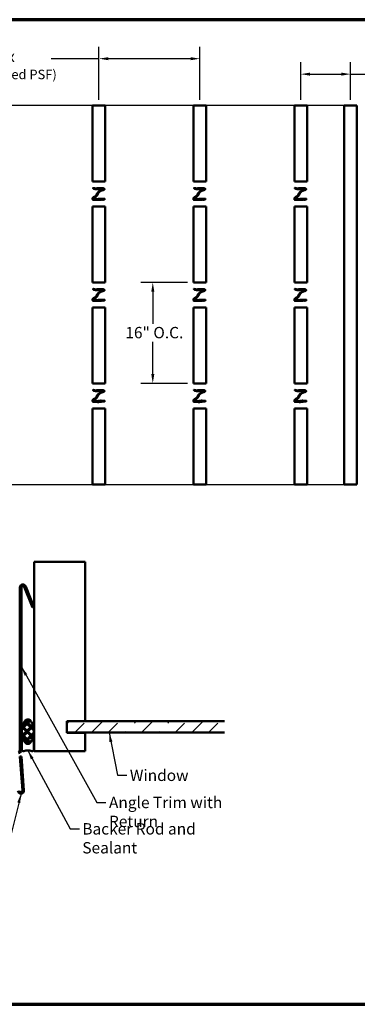
# Model space of a CAD drawing. Units: inches. Extents: x -1 to 69, y -208 to 21.
# Drawn here: x 13 to 20, y -184 to -164 of the extents above; entities that cross this region are included whole.
import ezdxf

# ---------------------------------------------------------------- set-up
doc = ezdxf.new("R2010")
doc.units = ezdxf.units.IN
doc.header["$LTSCALE"] = 2
doc.header["$MEASUREMENT"] = 0
doc.layers.get('0').update_dxf_attribs({"lineweight": 13})
for name, color, linetype, lineweight in [('Border (ANSI)', 7, 'Continuous', 70), ('Dimension (ANSI)', 7, 'Continuous', 25), ('Hatch (ANSI)', 7, 'Continuous', 18), ('Sketch Geometry (ANSI)', 7, 'Continuous', 25), ('Symbol (ANSI)', 7, 'Continuous', 25), ('Visible (ANSI)', 7, 'Continuous', 50)]:
    doc.layers.add(name, color=color, linetype=linetype, lineweight=lineweight)
doc.styles.add('Note Text (ANSI)', font='tahoma.ttf')
doc.dimstyles.new('Default (ANSI)', dxfattribs={"dimscale": 2, "dimtxt": 0.12, "dimasz": 0.098425, "dimexe": 0.125, "dimexo": 0.0625, "dimgap": 0.031496, "dimtad": 0, "dimtih": 1, "dimtoh": 1, "dimrnd": 1e-08, "dimzin": 4, "dimdsep": 46, "dimtxsty": 'Note Text (ANSI)', "dimcen": 0.09, "dimdle": 0.393701, "dimclrd": 256, "dimclre": 256, "dimclrt": 256, "dimadec": 0, "dimazin": 1, "dimtfac": 1, "dimtofl": 0, "dimtmove": 0, "dimatfit": 3, "dimfxl": 1, "dimtolj": 1, "dimtzin": 4, "dimlwd": -1, "dimlwe": -1, "dimarcsym": 0})
doc.dimstyles.new('Default (ANSI)$7', dxfattribs={"dimscale": 2, "dimtxt": 0.12, "dimasz": 0.098425, "dimexe": 0.125, "dimexo": 0.0625, "dimgap": 0.031496, "dimtad": 0, "dimtih": 1, "dimtoh": 1, "dimrnd": 1e-08, "dimzin": 4, "dimdsep": 46, "dimtxsty": 'Note Text (ANSI)', "dimcen": 0.09, "dimdle": 0.393701, "dimclrd": 256, "dimclre": 256, "dimclrt": 256, "dimadec": 0, "dimazin": 1, "dimtfac": 1, "dimtofl": 0, "dimtmove": 0, "dimatfit": 3, "dimfxl": 1, "dimtolj": 1, "dimtzin": 4, "dimlwd": -1, "dimlwe": -1, "dimarcsym": 0})
doc.dimstyles.new('Default - Fraction (ANSI)', dxfattribs={"dimscale": 2, "dimtxt": 0.12, "dimasz": 0.098425, "dimexe": 0.125, "dimexo": 0.0625, "dimgap": 0.031496, "dimtad": 0, "dimtih": 1, "dimtoh": 1, "dimdec": 4, "dimrnd": 1e-08, "dimzin": 0, "dimdsep": 46, "dimlunit": 5, "dimtxsty": 'Note Text (ANSI)', "dimcen": 0.09, "dimdle": 0.393701, "dimclrd": 256, "dimclre": 256, "dimclrt": 256, "dimadec": 0, "dimazin": 3, "dimtfac": 1, "dimtofl": 0, "dimtmove": 0, "dimatfit": 3, "dimfxl": 1, "dimfrac": 2, "dimtolj": 1, "dimtzin": 12, "dimlwd": -1, "dimlwe": -1, "dimarcsym": 0})

# ---------------------------------------------------------------- blocks, each defined once
blk = doc.blocks.new('Borders ATAS A Border')
at = {"layer": 'Border (ANSI)'}
for p, q in [((16.7, 10.7), (0.3, 10.7)), ((0.3, 0.3), (16.7, 0.3))]:
    blk.add_line(p, q, dxfattribs=at)
blk = doc.blocks.new('*D170')
at = {"layer": 'Defpoints', "color": 0, "transparency": 16777216}
for p in [(18.696, -164.743), (18.696, -165.408), (19.749, -165.408)]:
    blk.add_point(p, dxfattribs=at)
at = {"layer": 'Dimension (ANSI)', "transparency": 16777216}
for p, q in [((18.696, -165.283), (18.696, -164.493)), ((19.749, -165.283), (19.749, -164.493)), ((18.893, -164.743), (19.553, -164.743)), ((19.749, -164.743), (20.763, -164.743))]:
    blk.add_line(p, q, dxfattribs=at)
for points in [[(18.893, -164.71), (18.893, -164.775), (18.696, -164.743)], [(19.553, -164.71), (19.553, -164.775), (19.749, -164.743)]]:
    blk.add_solid(points, dxfattribs=at)
at = {"layer": 'Dimension (ANSI)', "transparency": 16777216, "insert": (20.826, -164.575), "char_height": 0.24, "attachment_point": 1, "style": 'Note Text (ANSI)'}
blk.add_mtext('\\A1; 8" - 12" O.C. Max\\P\\fTahoma|b0|i0;\\H0.2000;(depending on required PSF)', dxfattribs=at)
blk = doc.blocks.new('*D171')
at = {"layer": 'Defpoints', "color": 0, "transparency": 16777216}
for p in [(14.43, -164.416), (14.43, -165.408), (16.563, -165.408)]:
    blk.add_point(p, dxfattribs=at)
at = {"layer": 'Dimension (ANSI)', "transparency": 16777216}
for p, q in [((14.43, -165.283), (14.43, -164.166)), ((16.563, -165.283), (16.563, -164.166)), ((14.43, -164.416), (13.416, -164.416)), ((16.366, -164.416), (14.627, -164.416))]:
    blk.add_line(p, q, dxfattribs=at)
for points in [[(14.627, -164.384), (14.627, -164.449), (14.43, -164.416)], [(16.366, -164.384), (16.366, -164.449), (16.563, -164.416)]]:
    blk.add_solid(points, dxfattribs=at)
at = {"layer": 'Dimension (ANSI)', "transparency": 16777216, "insert": (9.887, -164.249), "char_height": 0.24, "attachment_point": 1, "style": 'Note Text (ANSI)'}
blk.add_mtext('\\A1; 16" - 24" O.C. Max\\P\\fTahoma|b0|i0;\\H0.2000;(depending on required PSF)', dxfattribs=at)
blk = doc.blocks.new('*D172')
at = {"layer": 'Defpoints', "color": 0, "transparency": 16777216}
for p in [(15.568, -169.142), (16.43, -169.142), (16.43, -171.275)]:
    blk.add_point(p, dxfattribs=at)
at = {"layer": 'Dimension (ANSI)', "transparency": 16777216}
for p, q in [((16.305, -169.142), (15.318, -169.142)), ((15.568, -169.339), (15.568, -170.02)), ((15.568, -171.078), (15.568, -170.396)), ((16.305, -171.275), (15.318, -171.275))]:
    blk.add_line(p, q, dxfattribs=at)
for points in [[(15.536, -169.339), (15.601, -169.339), (15.568, -169.142)], [(15.536, -171.078), (15.601, -171.078), (15.568, -171.275)]]:
    blk.add_solid(points, dxfattribs=at)
at = {"layer": 'Dimension (ANSI)', "transparency": 16777216, "insert": (14.988, -170.083), "char_height": 0.24, "attachment_point": 1, "style": 'Note Text (ANSI)'}
blk.add_mtext('\\A1;16{" O.C.}', dxfattribs=at)

msp = doc.modelspace()

# ---------------------------------------------------------------- hatches: boundary and pattern name
at = {"layer": 'Hatch (ANSI)'}
h = msp.add_hatch(dxfattribs=at)
h.set_pattern_fill('CUST29', color=256, style=0, pattern_type=2)
h.set_pattern_definition([(45, (-1.6157, -184.9924), (-0.0883883, 0.0883883), []), (45, (-1.58445, -184.9924), (-0.0883883, 0.0883883), []), (45, (-1.5532, -184.9924), (-0.0883883, 0.0883883), []), (135, (-1.6157, -184.9924), (-0.0883883, -0.0883883), []), (135, (-1.58445, -184.9924), (-0.0883883, -0.0883883), []), (135, (-1.5532, -184.9924), (-0.0883883, -0.0883883), [])])
edge = h.paths.add_edge_path()
edge.add_ellipse((12.9251109, -178.6236295), major_axis=(0, -0.25), ratio=0.5, start_angle=0, end_angle=360)
at = {"layer": 'Hatch (ANSI)', "true_color": 0x0080ff}
h = msp.add_hatch(dxfattribs=at)
h.set_pattern_fill('INSUL', color=150, scale=2, angle=45, style=0)
h.set_pattern_definition([(45, (-1.6157, -184.9924), (-0.53033, 0.53033), []), (45, (-1.7925, -184.8156), (-0.53033, 0.53033), [0.25, -0.25]), (45, (-1.96925, -184.63884), (-0.53033, 0.53033), [0.25, -0.25])])
h.paths.add_polyline_path([(17.0865148, -178.6533585), (13.7526109, -178.6533585), (13.7526109, -178.4133585), (17.0865148, -178.4133585)])

# ---------------------------------------------------------------- linework, layer by layer
at = {"layer": 'Sketch Geometry (ANSI)', "color": 30, "true_color": 0xff8000}
for p, q in [((14.2964975, -165.4083561), (12.4298309, -165.4083561)), ((16.4298309, -165.4083561), (14.5631642, -165.4083561)), ((18.5631642, -165.4083561), (16.6964975, -165.4083561)), ((19.6161642, -165.4083561), (18.8298309, -165.4083561)), ((12.4298309, -173.4084894), (14.2964975, -173.4084894)), ((14.5631642, -173.4084894), (16.4298309, -173.4084894)), ((16.6964975, -173.4084894), (18.5631642, -173.4084894)), ((18.8298309, -173.4084894), (19.6161642, -173.4083561))]:
    msp.add_line(p, q, dxfattribs=at)
at = {"layer": 'Visible (ANSI)'}
for p, q in [((14.2964975, -165.4083561), (14.5631642, -165.4083561)), ((14.2964975, -167.0083561), (14.2964975, -165.4083561)), ((14.5631642, -165.4083561), (14.5631642, -167.0083561)), ((16.4298309, -165.4083561), (16.6964975, -165.4083561)), ((16.4298309, -167.0083561), (16.4298309, -165.4083561)), ((16.6964975, -165.4083561), (16.6964975, -167.0083561)), ((18.5631642, -165.4083561), (18.8298309, -165.4083561)), ((18.5631642, -167.0083561), (18.5631642, -165.4083561)), ((18.8298309, -165.4083561), (18.8298309, -167.0083561)), ((19.6161642, -165.4083561), (19.8828309, -165.4083561)), ((19.6161642, -173.4083561), (19.6161642, -165.4083561)), ((19.8828309, -165.4083561), (19.8828309, -173.4083561)), ((14.5631642, -167.0083561), (14.2964975, -167.0083561)), ((16.6964975, -167.0083561), (16.4298309, -167.0083561)), ((18.8298309, -167.0083561), (18.5631642, -167.0083561)), ((14.2964975, -169.1417561), (14.2964975, -167.5417561)), ((14.2964975, -167.5417561), (14.5631642, -167.5417561)), ((14.5631642, -167.5417561), (14.5631642, -169.1417561)), ((16.4298309, -169.1417561), (16.4298309, -167.5417561)), ((16.4298309, -167.5417561), (16.6964975, -167.5417561)), ((16.6964975, -167.5417561), (16.6964975, -169.1417561)), ((18.5631642, -169.1417561), (18.5631642, -167.5417561)), ((18.5631642, -167.5417561), (18.8298309, -167.5417561)), ((18.8298309, -167.5417561), (18.8298309, -169.1417561)), ((14.5631642, -169.1417561), (14.2964975, -169.1417561)), ((16.6964975, -169.1417561), (16.4298309, -169.1417561)), ((18.8298309, -169.1417561), (18.5631642, -169.1417561)), ((14.2964975, -169.6751561), (14.5631642, -169.6751561)), ((14.2964975, -171.2751561), (14.2964975, -169.6751561)), ((14.5631642, -169.6751561), (14.5631642, -171.2751561)), ((16.4298309, -169.6751561), (16.6964975, -169.6751561)), ((16.4298309, -171.2751561), (16.4298309, -169.6751561)), ((16.6964975, -169.6751561), (16.6964975, -171.2751561)), ((18.5631642, -169.6751561), (18.8298309, -169.6751561)), ((18.5631642, -171.2751561), (18.5631642, -169.6751561)), ((18.8298309, -169.6751561), (18.8298309, -171.2751561)), ((14.5631642, -171.2751561), (14.2964975, -171.2751561)), ((16.6964975, -171.2751561), (16.4298309, -171.2751561)), ((18.8298309, -171.2751561), (18.5631642, -171.2751561)), ((14.2964975, -173.4084894), (14.2964975, -171.8084894)), ((14.2964975, -171.8084894), (14.5631642, -171.8084894)), ((14.5631642, -171.8084894), (14.5631642, -173.4084894)), ((16.4298309, -173.4084894), (16.4298309, -171.8084894)), ((16.4298309, -171.8084894), (16.6964975, -171.8084894)), ((16.6964975, -171.8084894), (16.6964975, -173.4084894)), ((18.5631642, -173.4084894), (18.5631642, -171.8084894)), ((18.5631642, -171.8084894), (18.8298309, -171.8084894)), ((18.8298309, -171.8084894), (18.8298309, -173.4084894)), ((14.5631642, -173.4084894), (14.2964975, -173.4084894)), ((16.6964975, -173.4084894), (16.4298309, -173.4084894)), ((18.8298309, -173.4084894), (18.5631642, -173.4084894)), ((19.8828309, -173.4083561), (19.6161642, -173.4083561))]:
    msp.add_line(p, q, dxfattribs=at)
at = {"layer": 'Visible (ANSI)', "color": 56, "true_color": 0x808000}
for p, q in [((14.2964975, -167.3655571), (14.2964975, -167.385507)), ((14.3129938, -167.4001561), (14.3135381, -167.4001561)), ((14.3785983, -167.4001561), (14.4472669, -167.4001561)), ((16.4298309, -167.3655571), (16.4298309, -167.385507)), ((16.4463272, -167.4001561), (16.4468714, -167.4001561)), ((16.5119316, -167.4001561), (16.5806002, -167.4001561)), ((18.5631642, -167.3655571), (18.5631642, -167.385507)), ((18.5796605, -167.4001561), (18.5802048, -167.4001561)), ((18.6452649, -167.4001561), (18.7139335, -167.4001561)), ((14.2964975, -169.4988905), (14.2964975, -169.5188404)), ((16.4298309, -169.4988905), (16.4298309, -169.5188404)), ((18.5631642, -169.4988905), (18.5631642, -169.5188404)), ((14.3129938, -169.5334894), (14.3135381, -169.5334894)), ((14.3785983, -169.5334894), (14.4472669, -169.5334894)), ((16.4463272, -169.5334894), (16.4468714, -169.5334894)), ((16.5119316, -169.5334894), (16.5806002, -169.5334894)), ((18.5796605, -169.5334894), (18.5802048, -169.5334894)), ((18.6452649, -169.5334894), (18.7139335, -169.5334894)), ((12.8001109, -178.8148585), (12.8001109, -179.0148585)), ((12.8629697, -178.8556232), (12.8293677, -178.8058998)), ((13.0208541, -178.8058998), (12.9872521, -178.8556232)), ((13.0501109, -179.0148585), (13.0501109, -178.8148585))]:
    msp.add_line(p, q, dxfattribs=at)
at = {"layer": 'Visible (ANSI)', "color": 8, "true_color": 0x808080}
for p, q in [((13.0601109, -175.0458585), (14.1351109, -175.0458585)), ((13.0601109, -179.0458585), (13.0601109, -175.0458585)), ((14.1351109, -175.0458585), (14.1351109, -178.4083585)), ((13.7476109, -178.4083585), (13.7476109, -178.6583585)), ((14.1351109, -178.4083585), (13.7476109, -178.4083585)), ((13.7476109, -178.6583585), (14.1351109, -178.6583585)), ((14.1351109, -178.6583585), (14.1351109, -179.0458585)), ((14.1351109, -179.0458585), (13.0601109, -179.0458585))]:
    msp.add_line(p, q, dxfattribs=at)
at = {"layer": 'Visible (ANSI)', "color": 1, "true_color": 0xff0000}
for p, q in [((12.7581109, -179.0246085), (12.7581109, -175.5871085)), ((12.7901109, -175.5871085), (12.7901109, -179.0246085)), ((13.0259322, -176.0100195), (12.8503354, -175.575402)), ((12.8800053, -175.5634146), (13.0556021, -175.9980321)), ((13.0556021, -175.9980321), (13.0259322, -176.0100195)), ((12.7581109, -179.1607434), (12.7900257, -179.1584097)), ((12.8105277, -179.8775795), (12.7581109, -179.1607434)), ((12.7900257, -179.1584097), (12.8424425, -179.8752458))]:
    msp.add_line(p, q, dxfattribs=at)
at = {"layer": 'Visible (ANSI)', "color": 150, "true_color": 0x0080ff}
for p, q in [((13.7526109, -178.4133585), (17.0865148, -178.4133585)), ((13.7526109, -178.6533585), (13.7526109, -178.4133585)), ((17.0865148, -178.6533585), (13.7526109, -178.6533585))]:
    msp.add_line(p, q, dxfattribs=at)
at = {"layer": 'Visible (ANSI)', "color": 1, "true_color": 0xff0000}
for centre, radius, start, end in [((12.8213609, -175.5871085), 0.06325, 22, 180), ((12.8213609, -175.5871085), 0.03125, 22, 180), ((12.7268609, -179.0246085), 0.03125, 270, 0), ((12.7268609, -179.0246085), 0.06325, 270, 0), ((12.7793609, -179.8798585), 0.06325, 180, 4.18216245), ((12.7793609, -179.8798585), 0.03125, 180, 4.18216245)]:
    msp.add_arc(centre, radius, start, end, dxfattribs=at)
at = {"layer": 'Visible (ANSI)', "color": 56, "true_color": 0x808000}
for centre, radius, start, end in [((12.8161109, -178.8148585), 0.016, 34.05, 180), ((12.9251109, -178.8136295), 0.075, 214.05, 325.95), ((13.0341109, -178.8148585), 0.016, 0, 145.95), ((12.8311109, -179.0148585), 0.031, 180, 289.54332608), ((12.9251109, -179.2796698), 0.25, 70.45667392, 109.54332608), ((13.0191109, -179.0148585), 0.031, 250.45667392, 0)]:
    msp.add_arc(centre, radius, start, end, dxfattribs=at)
at = {"layer": 'Visible (ANSI)'}
msp.add_ellipse((12.9251109, -178.6236295), major_axis=(0, 0.25), ratio=0.5, dxfattribs=at)
at = {"layer": 'Visible (ANSI)', "color": 56, "true_color": 0x808000}
for points, knots in [([(14.2964975, -167.3655571), (14.2966575, -167.3647164), (14.2979069, -167.3590757), (14.3025744, -167.3492878), (14.3180307, -167.3395338), (14.3462737, -167.3220353), (14.3725053, -167.3148764), (14.3831944, -167.2647093), (14.3974793, -167.2564763), (14.4235016, -167.2125241), (14.4591993, -167.2145335), (14.4893619, -167.1740121), (14.514559, -167.1995776), (14.5248628, -167.1448314), (14.4621685, -167.1797878), (14.4482522, -167.1656986), (14.3945814, -167.1695794), (14.3664799, -167.1766687), (14.3296657, -167.1625328), (14.3247239, -167.1699181), (14.3080848, -167.1568289), (14.3041961, -167.151274), (14.3045512, -167.1494199)], [-0.34115020674, -0.34115020674, -0.34115020674, -0.34115020674, -0.34115020674, -0.34115020674, -0.33795997595, -0.31945395248, -0.29918202324, -0.27874816744, -0.25726397883, -0.2354495121, -0.21339904083, -0.19282055601, -0.17328305551, -0.15426020624, -0.13550506659, -0.11596982002, -0.09470693928, -0.07257804326, -0.05160694333, -0.03231661257, -0.01815588531, 0, 0, 0, 0, 0, 0]), ([(14.3045512, -167.1494199), (14.3051073, -167.1465159), (14.3165892, -167.1468599), (14.368405, -167.1678387), (14.3939132, -167.1467829), (14.4300618, -167.1460481), (14.4706876, -167.159083), (14.5174877, -167.1485667), (14.5273952, -167.1575517), (14.5489946, -167.16167), (14.5486299, -167.1876023), (14.4984192, -167.1946875), (14.4866008, -167.2026175), (14.4269984, -167.2239993), (14.4016352, -167.2840011), (14.3928957, -167.3061745), (14.3595124, -167.3446757), (14.345026, -167.3424327), (14.2922936, -167.383704), (14.346513, -167.388448), (14.3854893, -167.3853424), (14.4474351, -167.3731979), (14.4863835, -167.3711523), (14.5011871, -167.3820332), (14.5779746, -167.3670684), (14.532789, -167.4038352), (14.5019942, -167.3909836), (14.4792527, -167.3944322), (14.4626848, -167.3978254), (14.451219, -167.3996143), (14.4472669, -167.4001561)], [-1, -1, -1, -1, -1, -1, -0.97156339898, -0.95188838635, -0.92790405658, -0.90547687319, -0.8860169791, -0.86852582653, -0.85231542508, -0.83618779592, -0.81726499239, -0.79509118071, -0.77095446561, -0.74666876076, -0.72277741646, -0.700358594, -0.68080687217, -0.66033568822, -0.63802074593, -0.6151844198, -0.59194077932, -0.56768280003, -0.54593983616, -0.52570652204, -0.50554554617, -0.48479633897, -0.46287131629, -0.45207309232, -0.45207309232, -0.45207309232, -0.45207309232, -0.45207309232, -0.45207309232]), ([(16.4298309, -167.3655571), (16.4299908, -167.3647164), (16.4312402, -167.3590757), (16.4359078, -167.3492878), (16.451364, -167.3395338), (16.479607, -167.3220353), (16.5058387, -167.3148764), (16.5165278, -167.2647093), (16.5308127, -167.2564763), (16.5568349, -167.2125241), (16.5925327, -167.2145335), (16.6226952, -167.1740121), (16.6478923, -167.1995776), (16.6581961, -167.1448314), (16.5955019, -167.1797878), (16.5815856, -167.1656986), (16.5279147, -167.1695794), (16.4998132, -167.1766687), (16.462999, -167.1625328), (16.4580573, -167.1699181), (16.4414181, -167.1568289), (16.4375294, -167.151274), (16.4378845, -167.1494199)], [-0.34115020674, -0.34115020674, -0.34115020674, -0.34115020674, -0.34115020674, -0.34115020674, -0.33795997595, -0.31945395248, -0.29918202324, -0.27874816744, -0.25726397883, -0.2354495121, -0.21339904083, -0.19282055601, -0.17328305551, -0.15426020624, -0.13550506659, -0.11596982002, -0.09470693928, -0.07257804326, -0.05160694333, -0.03231661257, -0.01815588531, 0, 0, 0, 0, 0, 0]), ([(16.4378845, -167.1494199), (16.4384406, -167.1465159), (16.4499226, -167.1468599), (16.5017383, -167.1678387), (16.5272465, -167.1467829), (16.5633951, -167.1460481), (16.604021, -167.159083), (16.650821, -167.1485667), (16.6607286, -167.1575517), (16.682328, -167.16167), (16.6819633, -167.1876023), (16.6317525, -167.1946875), (16.6199342, -167.2026175), (16.5603318, -167.2239993), (16.5349685, -167.2840011), (16.526229, -167.3061745), (16.4928457, -167.3446757), (16.4783593, -167.3424327), (16.425627, -167.383704), (16.4798463, -167.388448), (16.5188226, -167.3853424), (16.5807684, -167.3731979), (16.6197168, -167.3711523), (16.6345204, -167.3820332), (16.7113079, -167.3670684), (16.6661224, -167.4038352), (16.6353276, -167.3909836), (16.6125861, -167.3944322), (16.5960182, -167.3978254), (16.5845523, -167.3996143), (16.5806002, -167.4001561)], [-1, -1, -1, -1, -1, -1, -0.97156339898, -0.95188838635, -0.92790405658, -0.90547687319, -0.8860169791, -0.86852582653, -0.85231542508, -0.83618779592, -0.81726499239, -0.79509118071, -0.77095446561, -0.74666876076, -0.72277741646, -0.700358594, -0.68080687217, -0.66033568822, -0.63802074593, -0.6151844198, -0.59194077932, -0.56768280003, -0.54593983616, -0.52570652204, -0.50554554617, -0.48479633897, -0.46287131629, -0.45207309232, -0.45207309232, -0.45207309232, -0.45207309232, -0.45207309232, -0.45207309232]), ([(18.5631642, -167.3655571), (18.5633241, -167.3647164), (18.5645736, -167.3590757), (18.5692411, -167.3492878), (18.5846973, -167.3395338), (18.6129404, -167.3220353), (18.639172, -167.3148764), (18.6498611, -167.2647093), (18.664146, -167.2564763), (18.6901682, -167.2125241), (18.725866, -167.2145335), (18.7560286, -167.1740121), (18.7812256, -167.1995776), (18.7915295, -167.1448314), (18.7288352, -167.1797878), (18.7149189, -167.1656986), (18.6612481, -167.1695794), (18.6331465, -167.1766687), (18.5963324, -167.1625328), (18.5913906, -167.1699181), (18.5747515, -167.1568289), (18.5708628, -167.151274), (18.5712178, -167.1494199)], [-0.34115020674, -0.34115020674, -0.34115020674, -0.34115020674, -0.34115020674, -0.34115020674, -0.33795997595, -0.31945395248, -0.29918202324, -0.27874816744, -0.25726397883, -0.2354495121, -0.21339904083, -0.19282055601, -0.17328305551, -0.15426020624, -0.13550506659, -0.11596982002, -0.09470693928, -0.07257804326, -0.05160694333, -0.03231661257, -0.01815588531, 0, 0, 0, 0, 0, 0]), ([(18.5712178, -167.1494199), (18.5717739, -167.1465159), (18.5832559, -167.1468599), (18.6350717, -167.1678387), (18.6605798, -167.1467829), (18.6967284, -167.1460481), (18.7373543, -167.159083), (18.7841543, -167.1485667), (18.7940619, -167.1575517), (18.8156613, -167.16167), (18.8152966, -167.1876023), (18.7650859, -167.1946875), (18.7532675, -167.2026175), (18.6936651, -167.2239993), (18.6683018, -167.2840011), (18.6595623, -167.3061745), (18.626179, -167.3446757), (18.6116927, -167.3424327), (18.5589603, -167.383704), (18.6131796, -167.388448), (18.6521559, -167.3853424), (18.7141017, -167.3731979), (18.7530501, -167.3711523), (18.7678537, -167.3820332), (18.8446413, -167.3670684), (18.7994557, -167.4038352), (18.7686609, -167.3909836), (18.7459194, -167.3944322), (18.7293515, -167.3978254), (18.7178857, -167.3996143), (18.7139335, -167.4001561)], [-1, -1, -1, -1, -1, -1, -0.97156339898, -0.95188838635, -0.92790405658, -0.90547687319, -0.8860169791, -0.86852582653, -0.85231542508, -0.83618779592, -0.81726499239, -0.79509118071, -0.77095446561, -0.74666876076, -0.72277741646, -0.700358594, -0.68080687217, -0.66033568822, -0.63802074593, -0.6151844198, -0.59194077932, -0.56768280003, -0.54593983616, -0.52570652204, -0.50554554617, -0.48479633897, -0.46287131629, -0.45207309232, -0.45207309232, -0.45207309232, -0.45207309232, -0.45207309232, -0.45207309232]), ([(14.3129938, -167.4001561), (14.3123837, -167.4001529), (14.3058815, -167.4000196), (14.3008708, -167.3986724), (14.2986386, -167.3954866), (14.2973061, -167.3908285), (14.2965489, -167.3858616), (14.2964975, -167.385507)], [-0.377489903227, -0.377489903227, -0.377489903227, -0.377489903227, -0.377489903227, -0.377489903227, -0.375631747363, -0.35720080438, -0.355798487056, -0.355798487056, -0.355798487056, -0.355798487056, -0.355798487056, -0.355798487056]), ([(14.3785983, -167.4001561), (14.3783366, -167.4001076), (14.37163, -167.3988456), (14.3621347, -167.3962082), (14.3556237, -167.3942298), (14.3355164, -167.3982697), (14.3194967, -167.4001258), (14.3135381, -167.4001561)], [-0.417964311891, -0.417964311891, -0.417964311891, -0.417964311891, -0.417964311891, -0.417964311891, -0.417101554456, -0.395666335622, -0.37781863965, -0.37781863965, -0.37781863965, -0.37781863965, -0.37781863965, -0.37781863965]), ([(16.4463272, -167.4001561), (16.445717, -167.4001529), (16.4392149, -167.4000196), (16.4342042, -167.3986724), (16.431972, -167.3954866), (16.4306394, -167.3908285), (16.4298822, -167.3858616), (16.4298309, -167.385507)], [-0.377489903227, -0.377489903227, -0.377489903227, -0.377489903227, -0.377489903227, -0.377489903227, -0.375631747363, -0.35720080438, -0.355798487056, -0.355798487056, -0.355798487056, -0.355798487056, -0.355798487056, -0.355798487056]), ([(16.5119316, -167.4001561), (16.5116699, -167.4001076), (16.5049633, -167.3988456), (16.4954681, -167.3962082), (16.488957, -167.3942298), (16.4688497, -167.3982697), (16.4528301, -167.4001258), (16.4468714, -167.4001561)], [-0.417964311891, -0.417964311891, -0.417964311891, -0.417964311891, -0.417964311891, -0.417964311891, -0.417101554456, -0.395666335622, -0.37781863965, -0.37781863965, -0.37781863965, -0.37781863965, -0.37781863965, -0.37781863965]), ([(18.5796605, -167.4001561), (18.5790504, -167.4001529), (18.5725482, -167.4000196), (18.5675375, -167.3986724), (18.5653053, -167.3954866), (18.5639728, -167.3908285), (18.5632155, -167.3858616), (18.5631642, -167.385507)], [-0.377489903227, -0.377489903227, -0.377489903227, -0.377489903227, -0.377489903227, -0.377489903227, -0.375631747363, -0.35720080438, -0.355798487056, -0.355798487056, -0.355798487056, -0.355798487056, -0.355798487056, -0.355798487056]), ([(18.6452649, -167.4001561), (18.6450033, -167.4001076), (18.6382967, -167.3988456), (18.6288014, -167.3962082), (18.6222904, -167.3942298), (18.602183, -167.3982697), (18.5861634, -167.4001258), (18.5802048, -167.4001561)], [-0.417964311891, -0.417964311891, -0.417964311891, -0.417964311891, -0.417964311891, -0.417964311891, -0.417101554456, -0.395666335622, -0.37781863965, -0.37781863965, -0.37781863965, -0.37781863965, -0.37781863965, -0.37781863965]), ([(14.2964975, -169.4988905), (14.2966575, -169.4980497), (14.2979069, -169.492409), (14.3025744, -169.4826211), (14.3180307, -169.4728671), (14.3462737, -169.4553686), (14.3725053, -169.4482097), (14.3831944, -169.3980426), (14.3974793, -169.3898096), (14.4235016, -169.3458574), (14.4591993, -169.3478668), (14.4893619, -169.3073454), (14.514559, -169.332911), (14.5248628, -169.2781647), (14.4621685, -169.3131211), (14.4482522, -169.2990319), (14.3945814, -169.3029128), (14.3664799, -169.310002), (14.3296657, -169.2958661), (14.3247239, -169.3032514), (14.3080848, -169.2901622), (14.3041961, -169.2846073), (14.3045512, -169.2827532)], [-0.34115020674, -0.34115020674, -0.34115020674, -0.34115020674, -0.34115020674, -0.34115020674, -0.33795997595, -0.31945395248, -0.29918202324, -0.27874816744, -0.25726397883, -0.2354495121, -0.21339904083, -0.19282055601, -0.17328305551, -0.15426020624, -0.13550506659, -0.11596982002, -0.09470693928, -0.07257804326, -0.05160694333, -0.03231661257, -0.01815588531, 0, 0, 0, 0, 0, 0]), ([(14.3045512, -169.2827532), (14.3051073, -169.2798492), (14.3165892, -169.2801932), (14.368405, -169.301172), (14.3939132, -169.2801163), (14.4300618, -169.2793815), (14.4706876, -169.2924163), (14.5174877, -169.2819001), (14.5273952, -169.290885), (14.5489946, -169.2950033), (14.5486299, -169.3209356), (14.4984192, -169.3280208), (14.4866008, -169.3359508), (14.4269984, -169.3573327), (14.4016352, -169.4173344), (14.3928957, -169.4395079), (14.3595124, -169.4780091), (14.345026, -169.475766), (14.2922936, -169.5170374), (14.346513, -169.5217814), (14.3854893, -169.5186757), (14.4474351, -169.5065313), (14.4863835, -169.5044857), (14.5011871, -169.5153665), (14.5779746, -169.5004018), (14.532789, -169.5371685), (14.5019942, -169.5243169), (14.4792527, -169.5277655), (14.4626848, -169.5311587), (14.451219, -169.5329476), (14.4472669, -169.5334894)], [-1, -1, -1, -1, -1, -1, -0.97156339898, -0.95188838635, -0.92790405658, -0.90547687319, -0.8860169791, -0.86852582653, -0.85231542508, -0.83618779592, -0.81726499239, -0.79509118071, -0.77095446561, -0.74666876076, -0.72277741646, -0.700358594, -0.68080687217, -0.66033568822, -0.63802074593, -0.6151844198, -0.59194077932, -0.56768280003, -0.54593983616, -0.52570652204, -0.50554554617, -0.48479633897, -0.46287131629, -0.45207309232, -0.45207309232, -0.45207309232, -0.45207309232, -0.45207309232, -0.45207309232]), ([(16.4298309, -169.4988905), (16.4299908, -169.4980497), (16.4312402, -169.492409), (16.4359078, -169.4826211), (16.451364, -169.4728671), (16.479607, -169.4553686), (16.5058387, -169.4482097), (16.5165278, -169.3980426), (16.5308127, -169.3898096), (16.5568349, -169.3458574), (16.5925327, -169.3478668), (16.6226952, -169.3073454), (16.6478923, -169.332911), (16.6581961, -169.2781647), (16.5955019, -169.3131211), (16.5815856, -169.2990319), (16.5279147, -169.3029128), (16.4998132, -169.310002), (16.462999, -169.2958661), (16.4580573, -169.3032514), (16.4414181, -169.2901622), (16.4375294, -169.2846073), (16.4378845, -169.2827532)], [-0.34115020674, -0.34115020674, -0.34115020674, -0.34115020674, -0.34115020674, -0.34115020674, -0.33795997595, -0.31945395248, -0.29918202324, -0.27874816744, -0.25726397883, -0.2354495121, -0.21339904083, -0.19282055601, -0.17328305551, -0.15426020624, -0.13550506659, -0.11596982002, -0.09470693928, -0.07257804326, -0.05160694333, -0.03231661257, -0.01815588531, 0, 0, 0, 0, 0, 0]), ([(16.4378845, -169.2827532), (16.4384406, -169.2798492), (16.4499226, -169.2801932), (16.5017383, -169.301172), (16.5272465, -169.2801163), (16.5633951, -169.2793815), (16.604021, -169.2924163), (16.650821, -169.2819001), (16.6607286, -169.290885), (16.682328, -169.2950033), (16.6819633, -169.3209356), (16.6317525, -169.3280208), (16.6199342, -169.3359508), (16.5603318, -169.3573327), (16.5349685, -169.4173344), (16.526229, -169.4395079), (16.4928457, -169.4780091), (16.4783593, -169.475766), (16.425627, -169.5170374), (16.4798463, -169.5217814), (16.5188226, -169.5186757), (16.5807684, -169.5065313), (16.6197168, -169.5044857), (16.6345204, -169.5153665), (16.7113079, -169.5004018), (16.6661224, -169.5371685), (16.6353276, -169.5243169), (16.6125861, -169.5277655), (16.5960182, -169.5311587), (16.5845523, -169.5329476), (16.5806002, -169.5334894)], [-1, -1, -1, -1, -1, -1, -0.97156339898, -0.95188838635, -0.92790405658, -0.90547687319, -0.8860169791, -0.86852582653, -0.85231542508, -0.83618779592, -0.81726499239, -0.79509118071, -0.77095446561, -0.74666876076, -0.72277741646, -0.700358594, -0.68080687217, -0.66033568822, -0.63802074593, -0.6151844198, -0.59194077932, -0.56768280003, -0.54593983616, -0.52570652204, -0.50554554617, -0.48479633897, -0.46287131629, -0.45207309232, -0.45207309232, -0.45207309232, -0.45207309232, -0.45207309232, -0.45207309232]), ([(18.5631642, -169.4988905), (18.5633241, -169.4980497), (18.5645736, -169.492409), (18.5692411, -169.4826211), (18.5846973, -169.4728671), (18.6129404, -169.4553686), (18.639172, -169.4482097), (18.6498611, -169.3980426), (18.664146, -169.3898096), (18.6901682, -169.3458574), (18.725866, -169.3478668), (18.7560286, -169.3073454), (18.7812256, -169.332911), (18.7915295, -169.2781647), (18.7288352, -169.3131211), (18.7149189, -169.2990319), (18.6612481, -169.3029128), (18.6331465, -169.310002), (18.5963324, -169.2958661), (18.5913906, -169.3032514), (18.5747515, -169.2901622), (18.5708628, -169.2846073), (18.5712178, -169.2827532)], [-0.34115020674, -0.34115020674, -0.34115020674, -0.34115020674, -0.34115020674, -0.34115020674, -0.33795997595, -0.31945395248, -0.29918202324, -0.27874816744, -0.25726397883, -0.2354495121, -0.21339904083, -0.19282055601, -0.17328305551, -0.15426020624, -0.13550506659, -0.11596982002, -0.09470693928, -0.07257804326, -0.05160694333, -0.03231661257, -0.01815588531, 0, 0, 0, 0, 0, 0]), ([(18.5712178, -169.2827532), (18.5717739, -169.2798492), (18.5832559, -169.2801932), (18.6350717, -169.301172), (18.6605798, -169.2801163), (18.6967284, -169.2793815), (18.7373543, -169.2924163), (18.7841543, -169.2819001), (18.7940619, -169.290885), (18.8156613, -169.2950033), (18.8152966, -169.3209356), (18.7650859, -169.3280208), (18.7532675, -169.3359508), (18.6936651, -169.3573327), (18.6683018, -169.4173344), (18.6595623, -169.4395079), (18.626179, -169.4780091), (18.6116927, -169.475766), (18.5589603, -169.5170374), (18.6131796, -169.5217814), (18.6521559, -169.5186757), (18.7141017, -169.5065313), (18.7530501, -169.5044857), (18.7678537, -169.5153665), (18.8446413, -169.5004018), (18.7994557, -169.5371685), (18.7686609, -169.5243169), (18.7459194, -169.5277655), (18.7293515, -169.5311587), (18.7178857, -169.5329476), (18.7139335, -169.5334894)], [-1, -1, -1, -1, -1, -1, -0.97156339898, -0.95188838635, -0.92790405658, -0.90547687319, -0.8860169791, -0.86852582653, -0.85231542508, -0.83618779592, -0.81726499239, -0.79509118071, -0.77095446561, -0.74666876076, -0.72277741646, -0.700358594, -0.68080687217, -0.66033568822, -0.63802074593, -0.6151844198, -0.59194077932, -0.56768280003, -0.54593983616, -0.52570652204, -0.50554554617, -0.48479633897, -0.46287131629, -0.45207309232, -0.45207309232, -0.45207309232, -0.45207309232, -0.45207309232, -0.45207309232]), ([(14.3129938, -169.5334894), (14.3123837, -169.5334862), (14.3058815, -169.5333529), (14.3008708, -169.5320057), (14.2986386, -169.52882), (14.2973061, -169.5241618), (14.2965489, -169.5191949), (14.2964975, -169.5188404)], [-0.377489903227, -0.377489903227, -0.377489903227, -0.377489903227, -0.377489903227, -0.377489903227, -0.375631747363, -0.35720080438, -0.355798487056, -0.355798487056, -0.355798487056, -0.355798487056, -0.355798487056, -0.355798487056]), ([(16.4463272, -169.5334894), (16.445717, -169.5334862), (16.4392149, -169.5333529), (16.4342042, -169.5320057), (16.431972, -169.52882), (16.4306394, -169.5241618), (16.4298822, -169.5191949), (16.4298309, -169.5188404)], [-0.377489903227, -0.377489903227, -0.377489903227, -0.377489903227, -0.377489903227, -0.377489903227, -0.375631747363, -0.35720080438, -0.355798487056, -0.355798487056, -0.355798487056, -0.355798487056, -0.355798487056, -0.355798487056]), ([(18.5796605, -169.5334894), (18.5790504, -169.5334862), (18.5725482, -169.5333529), (18.5675375, -169.5320057), (18.5653053, -169.52882), (18.5639728, -169.5241618), (18.5632155, -169.5191949), (18.5631642, -169.5188404)], [-0.377489903227, -0.377489903227, -0.377489903227, -0.377489903227, -0.377489903227, -0.377489903227, -0.375631747363, -0.35720080438, -0.355798487056, -0.355798487056, -0.355798487056, -0.355798487056, -0.355798487056, -0.355798487056]), ([(14.3785983, -169.5334894), (14.3783366, -169.5334409), (14.37163, -169.532179), (14.3621347, -169.5295416), (14.3556237, -169.5275631), (14.3355164, -169.531603), (14.3194967, -169.5334592), (14.3135381, -169.5334894)], [-0.417964311891, -0.417964311891, -0.417964311891, -0.417964311891, -0.417964311891, -0.417964311891, -0.417101554456, -0.395666335622, -0.37781863965, -0.37781863965, -0.37781863965, -0.37781863965, -0.37781863965, -0.37781863965]), ([(16.5119316, -169.5334894), (16.5116699, -169.5334409), (16.5049633, -169.532179), (16.4954681, -169.5295416), (16.488957, -169.5275631), (16.4688497, -169.531603), (16.4528301, -169.5334592), (16.4468714, -169.5334894)], [-0.417964311891, -0.417964311891, -0.417964311891, -0.417964311891, -0.417964311891, -0.417964311891, -0.417101554456, -0.395666335622, -0.37781863965, -0.37781863965, -0.37781863965, -0.37781863965, -0.37781863965, -0.37781863965]), ([(18.6452649, -169.5334894), (18.6450033, -169.5334409), (18.6382967, -169.532179), (18.6288014, -169.5295416), (18.6222904, -169.5275631), (18.602183, -169.531603), (18.5861634, -169.5334592), (18.5802048, -169.5334894)], [-0.417964311891, -0.417964311891, -0.417964311891, -0.417964311891, -0.417964311891, -0.417964311891, -0.417101554456, -0.395666335622, -0.37781863965, -0.37781863965, -0.37781863965, -0.37781863965, -0.37781863965, -0.37781863965]), ([(14.3045512, -171.4160865), (14.3051073, -171.4131825), (14.3165892, -171.4135265), (14.368405, -171.4345054), (14.3939132, -171.4134496), (14.4300618, -171.4127148), (14.4706876, -171.4257496), (14.5174877, -171.4152334), (14.5273952, -171.4242183), (14.5489946, -171.4283367), (14.5486299, -171.4542689), (14.4984192, -171.4613541), (14.4866008, -171.4692841), (14.4269984, -171.490666), (14.4016352, -171.5506678), (14.3928957, -171.5728412), (14.3595124, -171.6113424), (14.345026, -171.6090994), (14.2922936, -171.6503707), (14.346513, -171.6551147), (14.3854893, -171.6520091), (14.4474351, -171.6398646), (14.4863835, -171.637819), (14.5011871, -171.6486999), (14.5779746, -171.6337351), (14.532789, -171.6705018), (14.498076, -171.6560151), (14.4648722, -171.6643384), (14.4304917, -171.6710384), (14.3632691, -171.6698741), (14.3676307, -171.6555901), (14.2956218, -171.6749539), (14.2982942, -171.6582249), (14.2908475, -171.6233893), (14.3126267, -171.6095485), (14.3462737, -171.588702), (14.3725053, -171.5815431), (14.3831944, -171.531376), (14.3974793, -171.5231429), (14.4235016, -171.4791908), (14.4591993, -171.4812001), (14.4893619, -171.4406787), (14.514559, -171.4662443), (14.5248628, -171.4114981), (14.4621685, -171.4464545), (14.4482522, -171.4323652), (14.3945814, -171.4362461), (14.3664799, -171.4433353), (14.3296657, -171.4291994), (14.3247239, -171.4365848), (14.3080848, -171.4234956), (14.3041961, -171.4179407), (14.3045512, -171.4160865)], [-1, -1, -1, -1, -1, -1, -0.971563399, -0.9518883863, -0.9279040566, -0.9054768732, -0.8860169791, -0.8685258265, -0.8523154251, -0.8361877959, -0.8172649924, -0.7950911807, -0.7709544656, -0.7466687608, -0.7227774165, -0.700358594, -0.6808068722, -0.6603356882, -0.6380207459, -0.6151844198, -0.5919407793, -0.5676828, -0.5459398362, -0.525706522, -0.5055455462, -0.484796339, -0.4628713163, -0.4401297106, -0.4171015545, -0.3956663356, -0.3756317474, -0.3572008044, -0.3379599759, -0.3194539525, -0.2991820232, -0.2787481674, -0.2572639788, -0.2354495121, -0.2133990408, -0.192820556, -0.1732830555, -0.1542602062, -0.1355050666, -0.11596982, -0.0947069393, -0.0725780433, -0.0516069433, -0.0323166126, -0.0181558853, 0, 0, 0, 0, 0, 0]), ([(16.4378845, -171.4160865), (16.4384406, -171.4131825), (16.4499226, -171.4135265), (16.5017383, -171.4345054), (16.5272465, -171.4134496), (16.5633951, -171.4127148), (16.604021, -171.4257496), (16.650821, -171.4152334), (16.6607286, -171.4242183), (16.682328, -171.4283367), (16.6819633, -171.4542689), (16.6317525, -171.4613541), (16.6199342, -171.4692841), (16.5603318, -171.490666), (16.5349685, -171.5506678), (16.526229, -171.5728412), (16.4928457, -171.6113424), (16.4783593, -171.6090994), (16.425627, -171.6503707), (16.4798463, -171.6551147), (16.5188226, -171.6520091), (16.5807684, -171.6398646), (16.6197168, -171.637819), (16.6345204, -171.6486999), (16.7113079, -171.6337351), (16.6661224, -171.6705018), (16.6314093, -171.6560151), (16.5982055, -171.6643384), (16.563825, -171.6710384), (16.4966024, -171.6698741), (16.500964, -171.6555901), (16.4289551, -171.6749539), (16.4316276, -171.6582249), (16.4241809, -171.6233893), (16.4459601, -171.6095485), (16.479607, -171.588702), (16.5058387, -171.5815431), (16.5165278, -171.531376), (16.5308127, -171.5231429), (16.5568349, -171.4791908), (16.5925327, -171.4812001), (16.6226952, -171.4406787), (16.6478923, -171.4662443), (16.6581961, -171.4114981), (16.5955019, -171.4464545), (16.5815856, -171.4323652), (16.5279147, -171.4362461), (16.4998132, -171.4433353), (16.462999, -171.4291994), (16.4580573, -171.4365848), (16.4414181, -171.4234956), (16.4375294, -171.4179407), (16.4378845, -171.4160865)], [-1, -1, -1, -1, -1, -1, -0.971563399, -0.9518883863, -0.9279040566, -0.9054768732, -0.8860169791, -0.8685258265, -0.8523154251, -0.8361877959, -0.8172649924, -0.7950911807, -0.7709544656, -0.7466687608, -0.7227774165, -0.700358594, -0.6808068722, -0.6603356882, -0.6380207459, -0.6151844198, -0.5919407793, -0.5676828, -0.5459398362, -0.525706522, -0.5055455462, -0.484796339, -0.4628713163, -0.4401297106, -0.4171015545, -0.3956663356, -0.3756317474, -0.3572008044, -0.3379599759, -0.3194539525, -0.2991820232, -0.2787481674, -0.2572639788, -0.2354495121, -0.2133990408, -0.192820556, -0.1732830555, -0.1542602062, -0.1355050666, -0.11596982, -0.0947069393, -0.0725780433, -0.0516069433, -0.0323166126, -0.0181558853, 0, 0, 0, 0, 0, 0]), ([(18.5712178, -171.4160865), (18.5717739, -171.4131825), (18.5832559, -171.4135265), (18.6350717, -171.4345054), (18.6605798, -171.4134496), (18.6967284, -171.4127148), (18.7373543, -171.4257496), (18.7841543, -171.4152334), (18.7940619, -171.4242183), (18.8156613, -171.4283367), (18.8152966, -171.4542689), (18.7650859, -171.4613541), (18.7532675, -171.4692841), (18.6936651, -171.490666), (18.6683018, -171.5506678), (18.6595623, -171.5728412), (18.626179, -171.6113424), (18.6116927, -171.6090994), (18.5589603, -171.6503707), (18.6131796, -171.6551147), (18.6521559, -171.6520091), (18.7141017, -171.6398646), (18.7530501, -171.637819), (18.7678537, -171.6486999), (18.8446413, -171.6337351), (18.7994557, -171.6705018), (18.7647427, -171.6560151), (18.7315388, -171.6643384), (18.6971583, -171.6710384), (18.6299357, -171.6698741), (18.6342974, -171.6555901), (18.5622885, -171.6749539), (18.5649609, -171.6582249), (18.5575142, -171.6233893), (18.5792934, -171.6095485), (18.6129404, -171.588702), (18.639172, -171.5815431), (18.6498611, -171.531376), (18.664146, -171.5231429), (18.6901682, -171.4791908), (18.725866, -171.4812001), (18.7560286, -171.4406787), (18.7812256, -171.4662443), (18.7915295, -171.4114981), (18.7288352, -171.4464545), (18.7149189, -171.4323652), (18.6612481, -171.4362461), (18.6331465, -171.4433353), (18.5963324, -171.4291994), (18.5913906, -171.4365848), (18.5747515, -171.4234956), (18.5708628, -171.4179407), (18.5712178, -171.4160865)], [-1, -1, -1, -1, -1, -1, -0.971563399, -0.9518883863, -0.9279040566, -0.9054768732, -0.8860169791, -0.8685258265, -0.8523154251, -0.8361877959, -0.8172649924, -0.7950911807, -0.7709544656, -0.7466687608, -0.7227774165, -0.700358594, -0.6808068722, -0.6603356882, -0.6380207459, -0.6151844198, -0.5919407793, -0.5676828, -0.5459398362, -0.525706522, -0.5055455462, -0.484796339, -0.4628713163, -0.4401297106, -0.4171015545, -0.3956663356, -0.3756317474, -0.3572008044, -0.3379599759, -0.3194539525, -0.2991820232, -0.2787481674, -0.2572639788, -0.2354495121, -0.2133990408, -0.192820556, -0.1732830555, -0.1542602062, -0.1355050666, -0.11596982, -0.0947069393, -0.0725780433, -0.0516069433, -0.0323166126, -0.0181558853, 0, 0, 0, 0, 0, 0])]:
    msp.add_open_spline(points, degree=5, knots=knots, dxfattribs=at)

# ---------------------------------------------------------------- block references
at = {"xscale": 2, "yscale": 2, "zscale": 2}
msp.add_blockref('Borders ATAS A Border', (-1.6157013, -184.9923964), dxfattribs=at)

# ---------------------------------------------------------------- texts
at = {"layer": 'Symbol (ANSI)', "attachment_point": 1, "style": 'Note Text (ANSI)'}
for s, insert, char_height, width in [('{Window}', (15.0828484, -179.435177), 0.24, 1.163436015), ('{Angle Trim with Return}', (14.6415203, -180.0087445), 0.240000003, 3.377893027), ('{Backer Rod and Sealant}', (14.077949, -180.5654891), 0.240000003, 3.466385744)]:
    msp.add_mtext(s, dxfattribs=dict(at, insert=insert, char_height=char_height, width=width))

# ---------------------------------------------------------------- dimensions: what is measured, and where the dimension line sits
at = {"layer": 'Dimension (ANSI)'}
for base, p1, p2, angle, text, dimstyle, override, picture, middle in [((14.4298309, -164.4163596), (16.5631642, -165.4083561), (14.4298309, -165.4083561), 180, ' 16" - 24" O.C. Max\\P\\fTahoma|b0|i0;\\H0.2000;(depending on required PSF)', 'Default (ANSI)', {"dimtih": 0, "dimtoh": 0, "dimdec": 2, "dimlfac": 7.5, "dimtp": 0, "dimtm": 0, "dimtdec": 2, "dimatfit": 2, "dimtvp": -0.25}, '*D171', (11.6199874, -164.4163596)), ((18.6964975, -164.7426159), (19.7494975, -165.4083561), (18.6964975, -165.4083561), 180, ' 8" - 12" O.C. Max\\P\\fTahoma|b0|i0;\\H0.2000;(depending on required PSF)', 'Default (ANSI)', {"dimtih": 0, "dimtoh": 0, "dimdec": 2, "dimlfac": 7.5, "dimtp": 0, "dimtm": 0, "dimtdec": 2, "dimatfit": 2, "dimtvp": -0.25}, '*D170', (22.559341, -164.7426159)), ((15.5683201, -169.1417561), (16.4298309, -171.2751561), (16.4298309, -169.1417561), 90, '<>{" O.C.}', 'Default - Fraction (ANSI)', {"dimdec": 4, "dimlfac": 7.5, "dimtp": 0, "dimtm": 0, "dimtdec": 2, "dimatfit": 1}, '*D172', (15.5683201, -170.2084561))]:
    dim = msp.add_linear_dim(base=base, p1=p1, p2=p2, angle=angle, text=text, dimstyle=dimstyle, override=override, dxfattribs=at)
    dim.commit()
    dim.dimension.update_dxf_attribs({"geometry": picture, "text_midpoint": middle, "dimtype": 160})

# ---------------------------------------------------------------- leaders
at = {"layer": 'Symbol (ANSI)', "annotation_type": 0, "has_hookline": 1}
for points, hookline_direction, text_width in [([(12.7901109, -177.2629642), (14.3816778, -180.1287445), (14.5785282, -180.1287445)], 0, 3.3579047), ([(14.6443565, -178.6533585), (14.8230059, -179.555177), (15.0198563, -179.555177)], 0, 1.1548691), ([(12.9251109, -179.0296698), (13.8181065, -180.6854891), (14.0149569, -180.6854891)], 0, 3.442364), ([(12.7816688, -179.9430664), (11.8744522, -183.5639345), (11.6776018, -183.5639345)], 1, 1.5605642)]:
    msp.add_leader(points, dimstyle='Default (ANSI)$7', override={"dimtad": 0}, dxfattribs=dict(at, hookline_direction=hookline_direction, text_width=text_width))

doc.saveas('drawing.dxf')
